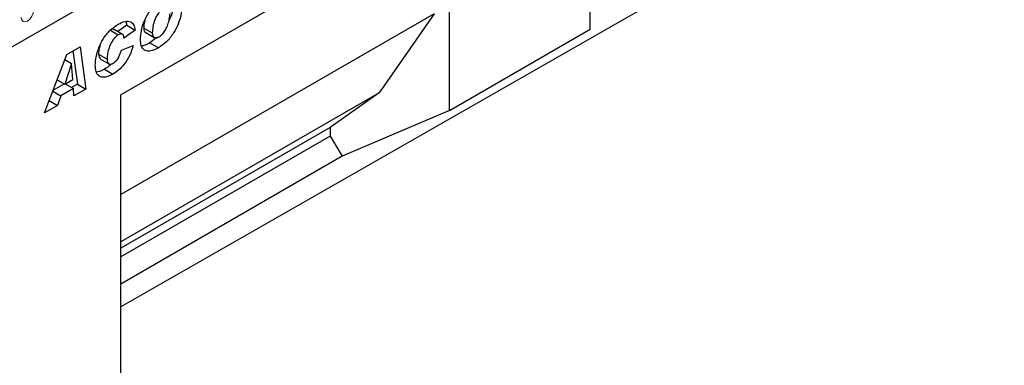
# Model space of a CAD drawing. Units: millimetres. Extents: x 0 to 1506, y 0 to 1228.
# Drawn here: x 110 to 160, y 48 to 66 of the extents above; entities that cross this region are included whole.
import ezdxf

# ---------------------------------------------------------------- set-up
doc = ezdxf.new("R2010")
doc.units = ezdxf.units.MM

msp = doc.modelspace()

# ---------------------------------------------------------------- linework, layer by layer
at = {"color": 7, "linetype": 'Continuous', "lineweight": 25}
for p, q in [((68.9709, 40.912), (201.5625, 117.4555)), ((138.8008, 65.3423), (138.8008, 75.6568)), ((131.7326, 71.5764), (115.2329, 62.0514)), ((149.9177, 71.2384), (115.2329, 51.4152)), ((131.7326, 61.2618), (131.7326, 71.5764)), ((130.9636, 71.1323), (115.2329, 62.0512)), ((130.9636, 66.1253), (115.2329, 57.0442)), ((130.9636, 66.1253), (128.1953, 62.1588)), ((114.6759, 65.3076), (115.1002, 65.0627)), ((115.319, 65.0886), (114.8947, 65.3335)), ((115.5268, 65.5456), (115.0775, 65.228)), ((115.9511, 65.3006), (115.3854, 64.9008)), ((115.4753, 65.7346), (115.5268, 65.5456)), ((115.5268, 65.5456), (115.9511, 65.3006)), ((116.3805, 65.4065), (116.8048, 65.1616)), ((131.7326, 61.2618), (138.8008, 65.3423)), ((115.3854, 64.9008), (115.3854, 64.9128)), ((116.4768, 65.1763), (116.901, 64.9314)), ((117.0447, 64.9245), (116.6923, 64.6604)), ((112.5121, 64.0734), (113.1875, 64.4633)), ((113.1875, 64.4633), (113.4775, 62.3444)), ((115.2569, 64.2921), (115.8483, 64.5296)), ((116.6923, 64.6604), (117.1166, 64.4155)), ((111.3948, 61.1421), (112.5121, 64.0734)), ((112.4134, 63.8144), (112.7523, 63.6187)), ((112.4152, 63.8194), (112.7576, 63.6217)), ((112.8253, 64.2543), (113.0533, 62.5894)), ((114.1126, 64.0912), (114.5369, 63.8463)), ((114.2077, 63.8515), (114.632, 63.6066)), ((112.7523, 63.6187), (112.4132, 62.5911)), ((112.7576, 63.6217), (112.7523, 63.6187)), ((112.8162, 62.8238), (112.7576, 63.6217)), ((114.4067, 63.341), (114.831, 63.0961)), ((112.0312, 62.8117), (112.4132, 62.5911)), ((112.4132, 62.5911), (112.8162, 62.8238)), ((112.4005, 62.5985), (111.8228, 62.265)), ((112.8496, 62.3679), (112.2168, 62.0026)), ((112.4381, 62.6055), (112.8496, 62.3679)), ((113.0533, 62.5894), (112.7596, 62.4198)), ((112.8765, 61.9975), (112.8496, 62.3679)), ((113.4775, 62.3444), (112.8765, 61.9975)), ((113.0533, 62.5894), (113.4775, 62.3444)), ((111.8119, 62.2364), (112.2168, 62.0026)), ((112.2168, 62.0026), (112.0569, 61.5243)), ((128.1953, 62.1588), (115.2329, 54.6758)), ((115.2329, 45.7289), (115.2329, 62.0514)), ((128.1953, 62.1588), (125.7346, 60.4112)), ((112.0569, 61.5243), (111.3948, 61.1421)), ((111.6336, 61.7687), (112.0569, 61.5243)), ((131.7326, 61.2618), (126.3498, 58.97)), ((125.7346, 60.4112), (115.2329, 54.3487)), ((125.7346, 60.4112), (125.7346, 59.9752)), ((125.7346, 59.9752), (115.2329, 53.9127)), ((125.7346, 59.9752), (126.3498, 58.97)), ((126.3498, 58.97), (115.2329, 52.5524))]:
    msp.add_line(p, q, dxfattribs=at)
at = {"color": 8, "linetype": 'Continuous', "lineweight": 18}
msp.add_line((68.9709, 40.912), (201.5625, 117.4555), dxfattribs=at)
at = {"color": 8, "linetype": 'Continuous', "lineweight": 18, "flags": 128}
msp.add_lwpolyline([(110.8584, 66.3057), (110.8343, 66.1523), (110.7659, 65.9946), (110.6635, 65.8564), (110.5427, 65.759), (110.4219, 65.717), (110.3195, 65.7369), (110.2511, 65.8156), (110.2271, 65.9413)], dxfattribs=at)
at = {"color": 7, "linetype": 'Continuous', "lineweight": 25}
for points, knots in [([(116.2134, 64.8304), (116.2227, 64.9739), (116.2414, 65.2611), (116.3904, 65.731), (116.6034, 66.155), (116.8618, 66.503), (117.1342, 66.7589), (117.3222, 66.8757), (117.4163, 66.9342)], [0, 0, 0, 0, 0.186668, 0.3733192, 0.5597864, 0.7065435, 0.8530763, 1, 1, 1, 1]), ([(117.3516, 66.3624), (117.3082, 66.3337), (117.2214, 66.2763), (117.0643, 66.0929), (116.9246, 65.8121), (116.8342, 65.4765), (116.8146, 65.2665), (116.8048, 65.1616)], [0, 0, 0, 0, 0.1251224, 0.250162, 0.4992453, 0.7496152, 1, 1, 1, 1]), ([(118.2961, 66.4813), (118.2865, 66.3408), (118.2672, 66.0598), (118.1196, 65.5994), (117.8779, 65.132), (117.5322, 64.688), (117.2551, 64.5063), (117.1166, 64.4155)], [0, 0, 0, 0, 0.1869224, 0.3737094, 0.5602994, 0.7800659, 1, 1, 1, 1]), ([(117.8719, 66.7263), (117.8609, 66.5862), (117.839, 66.3061), (117.7453, 65.9636), (117.6522, 65.7894), (117.6368, 65.7606)], [0, 0, 0, 0, 0.45513899, 0.90994842, 1, 1, 1, 1]), ([(116.4424, 65.8045), (116.4346, 65.7779), (116.3939, 65.6398), (116.3865, 65.5107), (116.3805, 65.4065)], [0, 0, 0, 0, 0.1929039, 1, 1, 1, 1]), ([(117.1511, 64.9699), (117.2144, 65.0144), (117.341, 65.1035), (117.4903, 65.3363), (117.6011, 65.592), (117.6702, 65.8644), (117.6932, 66.0463), (117.7047, 66.1372)], [0, 0, 0, 0, 0.1860136, 0.3722098, 0.5592021, 0.7796882, 1, 1, 1, 1]), ([(113.9455, 63.5425), (113.9557, 63.6822), (113.9761, 63.9619), (114.1119, 64.4171), (114.3427, 64.8874), (114.6899, 65.3251), (114.9644, 65.507), (115.1018, 65.5981)], [0, 0, 0, 0, 0.1868698, 0.373903, 0.5605535, 0.7800368, 1, 1, 1, 1]), ([(114.8886, 65.3239), (114.8794, 65.3325), (114.8504, 65.3595), (114.8008, 65.3583), (114.7654, 65.3436), (114.762, 65.3423)], [0, 0, 0, 0, 0.2965093, 0.9337865, 1, 1, 1, 1]), ([(115.1018, 65.5981), (115.2151, 65.6558), (115.4411, 65.7709), (115.7229, 65.7472), (115.9003, 65.5745), (115.9342, 65.3919), (115.9511, 65.3006)], [0, 0, 0, 0, 0.2805652, 0.5597015, 0.7797275, 1, 1, 1, 1]), ([(116.3805, 65.4065), (116.3843, 65.3482), (116.3911, 65.2443), (116.4541, 65.2022), (116.4818, 65.1836)], [0, 0, 0, 0, 0.5608172, 1, 1, 1, 1]), ([(115.1002, 65.0627), (115.035, 65.0135), (114.9046, 64.915), (114.7451, 64.6771), (114.6332, 64.4092), (114.5557, 64.1241), (114.5432, 63.9389), (114.5369, 63.8463)], [0, 0, 0, 0, 0.18594393, 0.37235979, 0.5591404, 0.77963045, 1, 1, 1, 1]), ([(115.3854, 64.9128), (115.3824, 64.9597), (115.3764, 65.0531), (115.2939, 65.1088), (115.1979, 65.1092), (115.1327, 65.0782), (115.1002, 65.0627)], [0, 0, 0, 0, 0.2799764, 0.5583639, 0.7792781, 1, 1, 1, 1]), ([(117.1166, 64.4155), (117.0308, 64.3703), (116.8594, 64.28), (116.611, 64.227), (116.3865, 64.2828), (116.2343, 64.4917), (116.2204, 64.7173), (116.2134, 64.8304)], [0, 0, 0, 0, 0.1872059, 0.3741551, 0.5607539, 0.7799646, 1, 1, 1, 1]), ([(116.8048, 65.1616), (116.8098, 65.1054), (116.8199, 64.9931), (116.9113, 64.9102), (117.0306, 64.9089), (117.1109, 64.9496), (117.1511, 64.9699)], [0, 0, 0, 0, 0.2799018, 0.5591403, 0.7792171, 1, 1, 1, 1]), ([(114.185, 64.5343), (114.169, 64.48), (114.1239, 64.326), (114.1171, 64.1835), (114.1126, 64.0912)], [0, 0, 0, 0, 0.3530035, 1, 1, 1, 1]), ([(115.8483, 64.5296), (115.8002, 64.3663), (115.704, 64.0397), (115.4349, 63.6035), (115.1292, 63.2859), (114.9304, 63.1594), (114.831, 63.0961)], [0, 0, 0, 0, 0.2796577, 0.5593874, 0.7794816, 1, 1, 1, 1]), ([(114.8495, 63.6412), (114.9043, 63.6799), (115.0139, 63.7572), (115.1647, 64.0017), (115.2219, 64.1818), (115.2569, 64.2921)], [0, 0, 0, 0, 0.2793767, 0.5589003, 1, 1, 1, 1]), ([(116.6923, 64.6604), (116.6059, 64.6127), (116.4581, 64.5312), (116.3202, 64.5118), (116.263, 64.5037)], [0, 0, 0, 0, 0.5846535, 1, 1, 1, 1]), ([(114.1126, 64.0912), (114.116, 64.0364), (114.1224, 63.9307), (114.1813, 63.8789), (114.2096, 63.8541)], [0, 0, 0, 0, 0.5188215, 1, 1, 1, 1]), ([(114.5369, 63.8463), (114.5412, 63.793), (114.5497, 63.6866), (114.6245, 63.5931), (114.7354, 63.5835), (114.8114, 63.6219), (114.8495, 63.6412)], [0, 0, 0, 0, 0.2803796, 0.5597682, 0.77947, 1, 1, 1, 1]), ([(114.831, 63.0961), (114.7453, 63.0509), (114.5741, 62.9606), (114.3267, 62.914), (114.1108, 62.9881), (113.9667, 63.2046), (113.9526, 63.4297), (113.9455, 63.5425)], [0, 0, 0, 0, 0.1871968, 0.374019, 0.5604759, 0.7799076, 1, 1, 1, 1]), ([(114.4067, 63.341), (114.3202, 63.2926), (114.182, 63.2152), (114.0544, 63.2006), (114.0067, 63.1952)], [0, 0, 0, 0, 0.6263955, 1, 1, 1, 1]), ([(114.7537, 63.6014), (114.7366, 63.5832), (114.628, 63.4675), (114.5079, 63.3988), (114.4067, 63.341)], [0, 0, 0, 0, 0.15726288, 1, 1, 1, 1])]:
    msp.add_open_spline(points, degree=3, knots=knots, dxfattribs=at)

doc.saveas('drawing.dxf')
